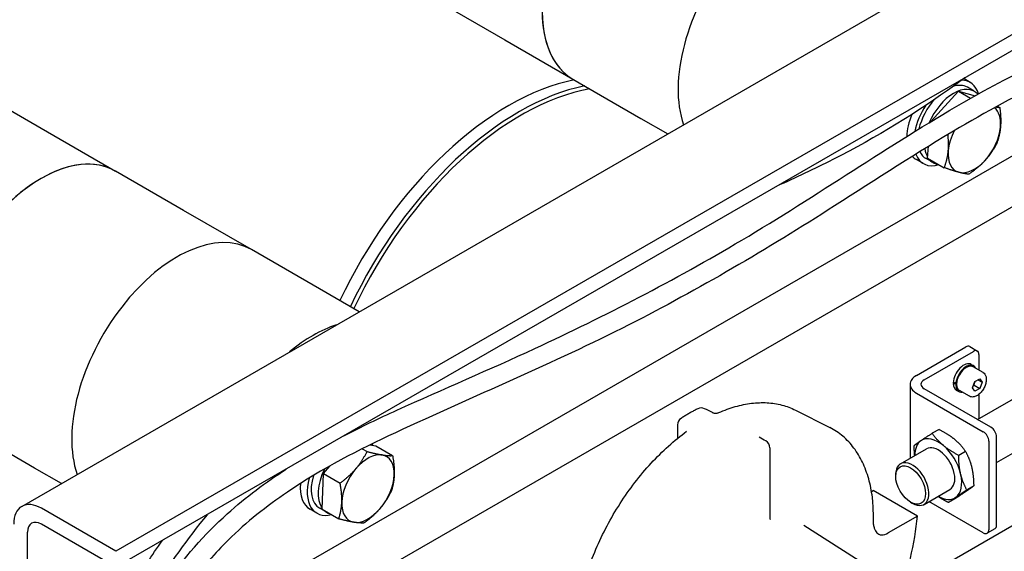
# Model space of a CAD drawing. Units: millimetres. Extents: x 311 to 4180, y 39 to 5448.
# Drawn here: x 1197 to 1584, y 4225 to 4434 of the extents above; entities that cross this region are included whole.
import ezdxf

# ---------------------------------------------------------------- set-up
doc = ezdxf.new("R2010")
doc.units = ezdxf.units.MM
doc.header["$LTSCALE"] = 20
doc.layers.add('Visible Edges(Hillmar_metric)', color=7, linetype='Continuous', lineweight=25)

msp = doc.modelspace()

# ---------------------------------------------------------------- linework, layer by layer
at = {"layer": 'Visible Edges(Hillmar_metric)'}
for p, q in [((1197.5838, 4242.7202), (1676.2407, 4518.9911)), ((1713.305, 4501.2711), (1234.6481, 4225.0002)), ((1713.3042, 4494.9898), (1234.6473, 4218.719)), ((1361.0123, 4441.9239), (1387.7734, 4426.4733)), ((1387.7734, 4426.4733), (1414.5346, 4411.0228)), ((1249.3047, 4185.7201), (1662.2878, 4424.0854)), ((1684.593, 4416.8641), (1240.6719, 4160.642)), ((1414.5346, 4411.0228), (1441.2958, 4395.5722)), ((1570.8878, 4409.753), (1568.3287, 4411.2305)), ((1572.4921, 4406.2509), (1569.7724, 4407.8211)), ((1180.939, 4405.6825), (1207.7001, 4390.232)), ((1555.3895, 4394.3742), (1566.3011, 4406.2529)), ((1566.3011, 4406.2529), (1572.8741, 4404.5098)), ((1566.3011, 4406.2529), (1571.0748, 4403.4968)), ((1581.6274, 4400.4135), (1582.5243, 4399.8957)), ((1441.2958, 4395.5722), (1451.8511, 4389.4781)), ((1555.3808, 4394.275), (1555.3895, 4394.3742)), ((1555.3895, 4394.3742), (1555.4688, 4394.3284)), ((1207.7001, 4390.232), (1234.4613, 4374.7814)), ((1554.1179, 4379.9389), (1554.5272, 4384.585)), ((1556.2613, 4378.1384), (1553.5417, 4379.7085)), ((1554.1179, 4379.9389), (1560.7011, 4376.1382)), ((1552.4263, 4377.7766), (1549.7066, 4379.3468)), ((1261.2225, 4359.3309), (1234.4613, 4374.7814)), ((1287.9836, 4343.8803), (1261.2225, 4359.3309)), ((1314.7448, 4328.4297), (1287.9836, 4343.8803)), ((1330.4106, 4319.3851), (1314.7448, 4328.4297)), ((1549.731, 4294.3056), (1569.147, 4305.5121)), ((1552.7509, 4292.5621), (1572.1669, 4303.7686)), ((1570.6852, 4305.6644), (1573.7051, 4303.9208)), ((1574.3423, 4302.5119), (1574.3415, 4296.3571)), ((1571.2815, 4298.6568), (1572.2605, 4298.0915)), ((1573.735, 4276.9603), (1612.7766, 4299.4943)), ((1575.9461, 4295.4307), (1572.0298, 4297.6918)), ((1547.2292, 4290.8196), (1547.2255, 4261.6595)), ((1564.2291, 4290.9849), (1565.217, 4291.555)), ((1565.548, 4291.2684), (1565.2202, 4291.0793)), ((1565.2745, 4291.5628), (1565.607, 4291.7547)), ((1571.8047, 4289.429), (1572.7472, 4291.8571)), ((1572.7472, 4291.8571), (1574.6314, 4292.9444)), ((1573.9409, 4292.546), (1575.5731, 4291.6036)), ((1575.5731, 4291.6036), (1574.6306, 4289.1755)), ((1574.6314, 4292.9444), (1575.5731, 4291.6036)), ((1549.731, 4287.3325), (1576.0549, 4272.1343)), ((1579.0748, 4273.8774), (1552.7509, 4289.0755)), ((1565.4353, 4288.5309), (1566.4144, 4287.9657)), ((1570.5614, 4286.1043), (1566.6452, 4288.3654)), ((1572.7464, 4288.0882), (1571.8047, 4289.429)), ((1572.4549, 4290.4317), (1574.6306, 4289.1755)), ((1574.6306, 4289.1755), (1572.7464, 4288.0882)), ((1574.3403, 4286.8836), (1574.3391, 4277.309)), ((1543.8124, 4209.9935), (1676.3101, 4286.4685)), ((1581.2489, 4259.9812), (1622.0053, 4283.5049)), ((1502.1613, 4280.609), (1515.606, 4273.777)), ((1202.6071, 4257.806), (1175.8459, 4273.2566)), ((1329.9002, 4273.3141), (1329.5686, 4273.5055)), ((1455.6935, 4274.8134), (1455.6928, 4269.5321)), ((1558.636, 4273.0533), (1555.9364, 4271.4951)), ((1578.2303, 4268.3657), (1578.2258, 4233.505)), ((1581.2457, 4235.248), (1581.2502, 4270.1087)), ((1331.5867, 4265.4196), (1333.4711, 4264.3316)), ((1334.5403, 4266.8935), (1336.9382, 4266.5053)), ((1336.9382, 4266.5053), (1343.5213, 4262.7045)), ((1492.0183, 4265.8046), (1492.0148, 4238.2701)), ((1543.4801, 4259.4978), (1553.7059, 4265.3999)), ((1569.06, 4264.3668), (1566.3603, 4262.8086)), ((1213.1624, 4251.7119), (1202.6071, 4257.806)), ((1315.7435, 4241.5978), (1316.2906, 4255.6787)), ((1316.2906, 4255.6787), (1318.7833, 4258.608)), ((1316.2906, 4255.6787), (1322.8738, 4251.8779)), ((1541.5673, 4254.517), (1541.5673, 4255.2705)), ((1532.0419, 4248.5483), (1532.7079, 4248.9327)), ((1550.1136, 4238.8835), (1532.7079, 4248.9327)), ((1552.7088, 4243.5084), (1562.9347, 4249.4106)), ((1572.2698, 4250.7537), (1569.5701, 4249.1955)), ((1547.4391, 4244.3437), (1548.0915, 4243.9668)), ((1576.0498, 4232.2487), (1554.6283, 4244.6164)), ((1565.0556, 4245.827), (1562.356, 4244.2688)), ((1234.6481, 4225.0002), (1205.276, 4241.9582)), ((1313.7376, 4240.0105), (1311.018, 4241.5806)), ((1317.5726, 4240.3722), (1314.853, 4241.9424)), ((1315.7435, 4241.5978), (1322.3267, 4237.797)), ((1532.7856, 4236.3288), (1532.7858, 4238.0805)), ((1550.1136, 4238.8835), (1538.575, 4232.2236)), ((1199.8077, 4018.9751), (1199.8351, 4232.5361)), ((1234.6473, 4218.719), (1205.2752, 4235.677)), ((1535.3465, 4216.1072), (1505.3979, 4235.1496)), ((1580.6081, 4233.8393), (1577.5882, 4232.0963))]:
    msp.add_line(p, q, dxfattribs=at)
for centre, start, end in [((1465.0084, 4278.4135), 64.184809, 116.698254), ((1458.7704, 4274.813), 123.082145, 179.992655), ((1488.9414, 4265.805), 359.992655, 60.148022)]:
    msp.add_arc(centre, 3.0769, start, end, dxfattribs=at)
for centre, major_axis, ratio, start_param, end_param in [((1443.8423, 4461.7852), (-29.3077, -50.7624), 0.57735027, 3.14159265, 6.28318531), ((1443.8423, 4461.7852), (29.3077, 50.7624), 0.57735027, 0, 3.14159265), ((1497.3646, 4430.8841), (29.3077, 50.7624), 0.57735027, 0, 2.6778433), ((1497.3646, 4430.8841), (29.3077, 50.7624), 0.57735027, 0, 2.6778433), ((1389.208, 4304.8781), (-58.6154, -101.5248), 0.57735027, 3.61030985, 4.85649569), ((1393.3527, 4302.4852), (-58.6154, -101.5248), 0.57735027, 3.61030985, 4.85649569), ((1394.1001, 4302.0537), (58.0322, 100.5147), 0.57735027, 0.44846297, 1.71636157), ((1564.3767, 4392.1946), (8.1154, 14.0563), 0.57735027, 6.08929718, 8.05997092), ((1561.6571, 4393.7648), (8.1154, 14.0563), 0.57735027, 0, 0.57402533), ((1561.6571, 4393.7648), (9.2308, 15.9882), 0.57735027, 5.78315562, 6.60485064), ((1561.6571, 4393.7648), (-8.1154, -14.0563), 0.57735027, 4.35694174, 5.19307857), ((1561.6571, 4393.7648), (-9.2308, -15.9882), 0.57735027, 4.60857516, 5.23539011), ((1572.5357, 4387.484), (7.3077, 12.6573), 0.57735027, 5.3910282, 6.20125412), ((1558.9374, 4395.335), (-9.2308, -15.9882), 0.57735027, 4.92696532, 5.45585368), ((1572.5357, 4387.484), (7.3077, 12.6573), 0.57735027, 4.34383065, 5.3910282), ((1572.5357, 4387.484), (-7.3077, -12.6573), 0.57735027, 4.78606683, 5.3910282), ((1205.1536, 4324.019), (29.3077, 50.7624), 0.57735027, 0, 3.14159265), ((1205.1536, 4324.019), (-29.3077, -50.7624), 0.57735027, 3.14159265, 6.28318531), ((1564.3767, 4392.1946), (-8.1154, -14.0563), 0.57735027, 5.64806051, 5.96848225), ((1558.9374, 4395.335), (-9.2308, -15.9882), 0.57735027, 6.09599672, 6.28318531), ((1561.6571, 4393.7648), (-9.2308, -15.9882), 0.57735027, 5.85609242, 6.83275096), ((1561.6571, 4393.7648), (-8.1154, -14.0563), 0.57735027, 5.90169796, 6.28318531), ((1564.3767, 4392.1946), (-8.1154, -14.0563), 0.57735027, 6.03743178, 6.52893883), ((1572.5357, 4387.484), (-7.3077, -12.6573), 0.57735027, 5.3910282, 6.43822575), ((1572.5357, 4387.484), (-7.3077, -12.6573), 0.57735027, 0.15504045, 1.202238), ((1258.6759, 4293.1179), (29.3077, 50.7624), 0.57735027, 0, 2.6778433), ((1258.6759, 4293.1179), (29.3077, 50.7624), 0.57735027, 0, 2.6778433), ((1312.1983, 4262.2167), (-29.3077, -50.7624), 0.57735027, 3.70218537, 4.1515002), ((1569.1467, 4302.9997), (1.5385, 2.6647), 0.57735027, 0, 0.78525013), ((1572.1666, 4301.2561), (1.5385, 2.6647), 0.57735027, 5.49763911, 7.06843544), ((1568.3584, 4293.5939), (2.9231, 5.0629), 0.57735027, 0, 2.30856729), ((1569.3375, 4293.0286), (2.9231, 5.0629), 0.57735027, 5.88316383, 8.45397318), ((1569.3375, 4293.0286), (-2.6923, -4.6632), 0.57735027, 3.14159265, 6.28318531), ((1555.7707, 4290.8185), (-8.5415, 0.0011), 0.5772648, 5.49786115, 7.06865748), ((1555.7707, 4290.8185), (-4.2708, 0.0005), 0.5772648, 5.49786115, 7.06865748), ((1568.6976, 4293.3981), (8.2604, 1.8229), 0.20175331, 4.09697032, 4.23384831), ((1568.3584, 4293.5939), (-2.9231, -5.0629), 0.57735027, 5.54493225, 6.28318531), ((1568.0192, 4293.7897), (-8.2604, -1.8229), 0.20175331, 1.05014997, 1.18792939), ((1569.3375, 4293.0286), (-2.9231, -5.0629), 0.57735027, 5.40805426, 6.68320678), ((2646.6242, -30140.1726), (21963.6694, -35017.9893), 0.60327858, 2.37538702, 2.37548706), ((1322.9684, 4255.9986), (9.2308, 15.9882), 0.57735027, 0.30752392, 0.35459473), ((1576.0546, 4269.6219), (1.5381, -2.6649), 0.57743573, 0.78547219, 2.35626852), ((1579.0745, 4271.3649), (-1.5381, 2.6649), 0.57743573, 3.92706484, 5.49786117), ((1325.688, 4254.4284), (8.1154, 14.0563), 0.57735027, 6.01104769, 6.08046814), ((1322.9684, 4255.9986), (9.2308, 15.9882), 0.57735027, 5.72264288, 5.77533501), ((2444.1772, -22946.9331), (15145.7131, -28798.0122), 0.55314464, 2.4248127, 2.42493479), ((1558.3203, 4257.4053), (-6.537, 11.3258), 0.57743573, 0.04376554, 0.78712827), ((1558.3203, 4257.4053), (-6.537, 11.3258), 0.57743573, 5.2797533, 6.32695085), ((1333.847, 4249.7178), (7.3077, 12.6573), 0.57735027, 0.21593515, 1.26313271), ((1558.3203, 4257.4053), (-4.6144, 7.9947), 0.57743573, 3.14159265, 6.28318531), ((1558.3203, 4257.4053), (6.537, -11.3258), 0.57743573, 1.09096309, 2.13816065), ((1333.847, 4249.7178), (7.3077, 12.6573), 0.57735027, 5.45192291, 6.49912046), ((1548.0944, 4251.5031), (4.6144, -7.9947), 0.57743573, 5.49756506, 10.2103982), ((1325.688, 4254.4284), (-8.1154, -14.0563), 0.57735027, 4.83228631, 6.02350843), ((1333.847, 4249.7178), (-7.3077, -12.6573), 0.57735027, 4.40472536, 5.45192291), ((1322.9684, 4255.9986), (-9.2308, -15.9882), 0.57735027, 5.16385937, 6.79631296), ((1322.9684, 4255.9986), (-8.1154, -14.0563), 0.57735027, 5.11149201, 6.28318531), ((1333.847, 4249.7178), (7.3077, 12.6573), 0.57735027, 4.40472536, 5.45192291), ((1558.3203, 4257.4053), (6.537, -11.3258), 0.57743573, 0.04376554, 1.09096309), ((1320.2487, 4257.5688), (-9.2308, -15.9882), 0.57735027, 5.38896102, 6.28318531), ((1205.2744, 4229.3958), (-7.6906, 13.3245), 0.57743573, 5.49786117, 7.0686575), ((1333.847, 4249.7178), (-7.3077, -12.6573), 0.57735027, 5.45192291, 6.49912046), ((1558.3203, 4257.4053), (6.537, -11.3258), 0.57743573, 5.49605704, 6.32695085), ((1325.688, 4254.4284), (-8.1154, -14.0563), 0.57735027, 6.14857439, 6.41779622), ((1333.847, 4249.7178), (-7.3077, -12.6573), 0.57735027, 0.21593515, 1.26313271), ((1205.2744, 4229.3958), (-3.8453, 6.6622), 0.57743573, 5.49786117, 7.0686575), ((1482.5515, 4208.6811), (48.0769, 83.2717), 0.57735027, 4.99451341, 5.38540363), ((1576.0501, 4234.7612), (1.5381, -2.6649), 0.57743573, 5.49786117, 7.0686575), ((1579.07, 4236.5042), (1.5381, -2.6649), 0.57743573, 0, 0.78547219), ((1538.5758, 4238.5049), (-3.8462, -6.6617), 0.57735027, 6.10248323, 7.06843544)]:
    msp.add_ellipse(centre, major_axis=major_axis, ratio=ratio, start_param=start_param, end_param=end_param, dxfattribs=at)
msp.add_ellipse((1547.4417, 4251.1264), major_axis=(-4.1529, 7.1952), ratio=0.57743573, dxfattribs=at)
for points, knots in [([(1324.3072, 4270.4688), (1331.2546, 4274.0789), (1338.2514, 4277.4164), (1363.5132, 4288.9883), (1381.7112, 4296.6157), (1427.2289, 4317.8164), (1454.2673, 4331.7533), (1510.2977, 4364.964), (1539.3136, 4385.266), (1589.3633, 4414.0124), (1610.6705, 4424.2613), (1645.4555, 4432.6802), (1659.6692, 4433.3722), (1682.3181, 4427.7984), (1691.704, 4422.9282), (1705.1836, 4408.5811), (1709.7784, 4399.6489), (1715.532, 4380.741), (1717.1312, 4370.8267), (1719.3351, 4347.2083), (1719.3141, 4333.2872), (1719.0865, 4312.1957), (1719.083, 4304.3744), (1721.4249, 4292.2754), (1723.119, 4287.606), (1727.6531, 4281.5797), (1729.6196, 4279.6614), (1735.3381, 4275.6334), (1739.5826, 4273.7438), (1748.9478, 4270.859), (1754.1862, 4269.862), (1767.2561, 4268.58), (1775.4756, 4268.7132), (1787.6357, 4270.7318), (1791.6468, 4271.6926), (1798.2299, 4273.9942), (1800.896, 4275.1422), (1805.1379, 4277.4756), (1806.8118, 4278.5546), (1810.7707, 4281.5883), (1812.904, 4283.7111), (1816.8126, 4288.4442), (1818.5491, 4291.1178), (1821.0195, 4295.5676), (1821.8969, 4297.3302), (1822.7076, 4299.1069)], [38.56829975, 38.56829975, 38.56829975, 38.56829975, 40.37091315, 40.37091315, 45.08909643, 45.08909643, 52.40185459, 52.40185459, 60.45020756, 60.45020756, 66.28181413, 66.28181413, 70.43666161, 70.43666161, 73.7326412, 73.7326412, 76.46829277, 76.46829277, 78.98269368, 78.98269368, 82.40541117, 82.40541117, 84.52727286, 84.52727286, 86.02460486, 86.02460486, 86.82488358, 86.82488358, 87.95978099, 87.95978099, 89.14147185, 89.14147185, 90.80762729, 90.80762729, 91.61309458, 91.61309458, 92.17173346, 92.17173346, 92.56019809, 92.56019809, 93.16867955, 93.16867955, 93.86008624, 93.86008624, 94.30427735, 94.30427735, 94.30427735, 94.30427735]), ([(1711.3796, 4326.726), (1711.4182, 4335.5109), (1711.3858, 4344.4856), (1710.208, 4362.6808), (1709.1173, 4371.8939), (1705.6415, 4387.1467), (1703.5594, 4393.4753), (1696.8127, 4406.8809), (1691.2467, 4412.7346), (1678.91, 4420.3926), (1672.1997, 4422.6673), (1656.4423, 4425.0196), (1647.0273, 4424.5381), (1626.8418, 4420.4643), (1615.9337, 4416.712), (1592.3336, 4406.4119), (1579.5097, 4399.4956), (1550.3742, 4382.308), (1533.9968, 4371.6075), (1490.9103, 4344.0334), (1463.9834, 4328.2349), (1406.6047, 4298.973), (1375.6775, 4286.2004), (1330.2676, 4265.0312), (1315.8584, 4257.6547), (1294.0115, 4242.8155), (1286.0998, 4236.5794), (1273.6838, 4224.3456), (1268.8459, 4218.8148), (1257.0634, 4202.5954), (1250.9675, 4190.6903), (1242.0946, 4167.023), (1238.9321, 4155.1002), (1234.2227, 4129.8328), (1232.9435, 4116.2694), (1232.0797, 4089.3409), (1232.4691, 4075.8341), (1233.2864, 4047.3803), (1233.7874, 4032.5004), (1232.1376, 4012.0125), (1231.1663, 4005.4301), (1228.0026, 3994.4224), (1226.051, 3989.7789), (1221.3498, 3982.6547), (1218.9038, 3979.903), (1211.6553, 3974.0948), (1206.1178, 3971.6445), (1197.3819, 3969.7328), (1194.5349, 3969.3203), (1190.567, 3968.7455), (1189.2466, 3968.5544), (1187.093, 3968.1734), (1186.2594, 3967.9765), (1185.4373, 3967.7081), (1185.2413, 3967.618), (1185.1577, 3967.5735), (1185.149, 3967.5682), (1185.149, 3967.5682)], [15.45214336, 15.45214336, 15.45214336, 15.45214336, 17.71980623, 17.71980623, 20.0600111, 20.0600111, 21.89389352, 21.89389352, 24.59993447, 24.59993447, 27.07339478, 27.07339478, 30.01549431, 30.01549431, 33.13255377, 33.13255377, 36.70280194, 36.70280194, 41.24544264, 41.24544264, 48.59462099, 48.59462099, 56.63568467, 56.63568467, 60.3666696, 60.3666696, 62.56427552, 62.56427552, 64.09075329, 64.09075329, 66.67468476, 66.67468476, 69.03893847, 69.03893847, 71.71717088, 71.71717088, 74.57949811, 74.57949811, 78.04048824, 78.04048824, 79.78198718, 79.78198718, 81.19304082, 81.19304082, 82.24526556, 82.24526556, 83.85541213, 83.85541213, 84.61244808, 84.61244808, 85.02152192, 85.02152192, 85.4081376, 85.4081376, 85.64185121, 85.64185121, 85.7037888, 85.7037888, 85.7037888, 85.7037888]), ([(1568.8433, 4411.61), (1567.4787, 4410.603), (1566.1046, 4409.5946), (1550.2787, 4398.0844), (1534.0276, 4388.033), (1509.5388, 4375.6812), (1502.1704, 4372.2058), (1494.7606, 4368.851)], [33.4140721, 33.4140721, 33.4140721, 33.4140721, 33.82307495, 33.82307495, 38.08754253, 38.08754253, 39.87084946, 39.87084946, 39.87084946, 39.87084946]), ([(1575.9461, 4295.4307), (1576.237, 4295.2628), (1576.4873, 4295.0274), (1576.8951, 4294.4434), (1577.0437, 4294.0879), (1577.2362, 4293.2653), (1577.2635, 4292.7881), (1577.1844, 4291.7765), (1577.0727, 4291.2404), (1576.726, 4290.1762), (1576.4917, 4289.6483), (1575.9259, 4288.6491), (1575.5949, 4288.1776), (1574.8637, 4287.3324), (1574.4635, 4286.9591), (1573.6232, 4286.3492), (1573.1827, 4286.1133), (1572.3049, 4285.8244), (1571.8657, 4285.7664), (1571.1318, 4285.8524), (1570.8303, 4285.9491), (1570.5614, 4286.1043)], [3.92674977, 3.92674977, 3.92674977, 3.92674977, 4.19059495, 4.19059495, 4.47852503, 4.47852503, 4.8064769, 4.8064769, 5.14609179, 5.14609179, 5.48307703, 5.48307703, 5.81839078, 5.81839078, 6.15511233, 6.15511233, 6.49467282, 6.49467282, 6.82450605, 6.82450605, 7.06834242, 7.06834242, 7.06834242, 7.06834242]), ([(1471.9635, 4279.6601), (1474.1293, 4280.6074), (1476.2908, 4281.3919), (1480.5763, 4282.6164), (1482.7005, 4283.0563), (1486.881, 4283.5744), (1488.9373, 4283.6524), (1492.946, 4283.4324), (1494.8983, 4283.134), (1498.6541, 4282.1554), (1500.4573, 4281.4749), (1502.1613, 4280.609)], [1.691256836, 1.691256836, 1.691256836, 1.691256836, 1.818039189, 1.818039189, 1.944821543, 1.944821543, 2.071603897, 2.071603897, 2.19838625, 2.19838625, 2.325168604, 2.325168604, 2.325168604, 2.325168604]), ([(1463.626, 4281.1624), (1463.1889, 4280.9426), (1462.7519, 4280.7163), (1461.8783, 4280.251), (1461.4417, 4280.0119), (1460.5692, 4279.5212), (1460.1332, 4279.2696), (1459.2622, 4278.754), (1458.8271, 4278.4899), (1457.9581, 4277.9496), (1457.5241, 4277.6734), (1457.0909, 4277.3912)], [4.648158442, 4.648158442, 4.648158442, 4.648158442, 4.673850657, 4.673850657, 4.699542873, 4.699542873, 4.725235088, 4.725235088, 4.750927303, 4.750927303, 4.776619519, 4.776619519, 4.776619519, 4.776619519]), ([(1469.395, 4279.7094), (1469.5379, 4279.6402), (1469.6962, 4279.5775), (1470.037, 4279.4773), (1470.2195, 4279.4401), (1470.5932, 4279.4002), (1470.7841, 4279.3975), (1471.1551, 4279.4262), (1471.3349, 4279.4574), (1471.6694, 4279.5439), (1471.824, 4279.5991), (1471.9635, 4279.6601)], [-0.3657170498, -0.3657170498, -0.3657170498, -0.3657170498, -0.3632172156, -0.3632172156, -0.3607173814, -0.3607173814, -0.3582175473, -0.3582175473, -0.3557177131, -0.3557177131, -0.353217879, -0.353217879, -0.353217879, -0.353217879]), ([(1415.4141, 4189.2906), (1415.4149, 4194.9694), (1416.1279, 4201.0042), (1418.8891, 4213.3363), (1420.9378, 4219.6324), (1426.1997, 4232.0024), (1429.4125, 4238.0749), (1436.7493, 4249.5217), (1440.8724, 4254.8947), (1449.7134, 4264.5174), (1454.4302, 4268.7663), (1459.2714, 4272.2819)], [0, 0, 0, 0, 0.28849302, 0.28849302, 0.57698604, 0.57698604, 0.86547907, 0.86547907, 1.15397209, 1.15397209, 1.44246511, 1.44246511, 1.44246511, 1.44246511]), ([(1532.3769, 4246.2817), (1532.0567, 4248.8113), (1531.5744, 4251.239), (1530.2835, 4255.8477), (1529.4747, 4258.0288), (1527.5325, 4262.0996), (1526.3988, 4263.9894), (1523.8172, 4267.4282), (1522.369, 4268.9768), (1519.1879, 4271.6817), (1517.4551, 4272.8373), (1515.606, 4273.777)], [3.277100131, 3.277100131, 3.277100131, 3.277100131, 3.413283445, 3.413283445, 3.54946676, 3.54946676, 3.685650074, 3.685650074, 3.821833389, 3.821833389, 3.958016703, 3.958016703, 3.958016703, 3.958016703]), ([(1187.6668, 3956.4099), (1187.1275, 3957.077), (1186.5789, 3957.7111), (1184.1587, 3960.4039), (1182.3082, 3962.1302), (1179.8446, 3964.9716), (1178.9293, 3966.0243), (1178.2381, 3968.3976), (1178.1324, 3969.14), (1178.2758, 3970.6275), (1178.5011, 3971.361), (1179.5712, 3973.2838), (1180.7122, 3974.111), (1182.9654, 3975.1924), (1184.1969, 3975.5397), (1188.1657, 3976.3597), (1191.2539, 3976.7117), (1199.6528, 3978.0604), (1204.6752, 3979.4845), (1212.8774, 3984.5407), (1216.1572, 3988.3322), (1220.9409, 3997.5058), (1222.5225, 4002.908), (1224.9607, 4016.6201), (1225.4229, 4025.3753), (1225.6221, 4046.7293), (1225.0631, 4059.7952), (1224.3514, 4089.6822), (1224.2702, 4107.0612), (1227.8227, 4140.6361), (1231.038, 4157.0692), (1240.5279, 4186.4041), (1246.546, 4199.8513), (1261.1083, 4222.287), (1269.5026, 4231.7392), (1285.8329, 4246.4217), (1293.6772, 4252.2279), (1301.6848, 4257.4116)], [7.51370715, 7.51370715, 7.51370715, 7.51370715, 7.88571158, 7.88571158, 9.16188008, 9.16188008, 9.93091857, 9.93091857, 10.20906636, 10.20906636, 10.46073666, 10.46073666, 10.96997207, 10.96997207, 11.47160133, 11.47160133, 12.36004206, 12.36004206, 13.85368682, 13.85368682, 15.52794813, 15.52794813, 17.16999204, 17.16999204, 19.38271385, 19.38271385, 22.32933041, 22.32933041, 25.86550965, 25.86550965, 29.05939784, 29.05939784, 31.88233218, 31.88233218, 34.45811329, 34.45811329, 36.58952181, 36.58952181, 36.58952181, 36.58952181]), ([(1532.7858, 4238.0805), (1532.7861, 4239.858), (1532.7466, 4241.8205), (1532.5554, 4244.6245), (1532.4819, 4245.4558), (1532.377, 4246.2817)], [1.864955379, 1.864955379, 1.864955379, 1.864955379, 2.289435649, 2.289435649, 2.468803267, 2.468803267, 2.468803267, 2.468803267]), ([(1270.4917, 4239.4076), (1262.9149, 4230.2446), (1255.5282, 4219.8581), (1242.8644, 4198.8103), (1237.3303, 4187.9835), (1228.3679, 4167.4153), (1224.6825, 4157.3976), (1220.354, 4141.8658), (1219.0709, 4136.0963), (1217.6656, 4125.5374), (1217.4308, 4120.6267), (1218.2981, 4113.488), (1218.9483, 4110.9169), (1220.6176, 4107.5374), (1221.3811, 4106.4291), (1222.9924, 4104.8188), (1223.806, 4104.213), (1224.7262, 4103.6936)], [61.24351857, 61.24351857, 61.24351857, 61.24351857, 63.7249266, 63.7249266, 66.04309057, 66.04309057, 68.23637739, 68.23637739, 69.55262328, 69.55262328, 70.73862542, 70.73862542, 71.47926772, 71.47926772, 71.91901416, 71.91901416, 72.24839534, 72.24839534, 72.24839534, 72.24839534]), ([(1492.0148, 4238.2701), (1492.0148, 4238.1947), (1492.0196, 4238.1211), (1492.037, 4237.9828), (1492.0495, 4237.9181), (1492.0786, 4237.8009), (1492.0952, 4237.7486), (1492.1288, 4237.6577), (1492.1457, 4237.6192), (1492.1766, 4237.5561), (1492.1906, 4237.5314), (1492.2018, 4237.513)], [0.317582952, 0.317582952, 0.317582952, 0.317582952, 0.341110484, 0.341110484, 0.364638016, 0.364638016, 0.388165548, 0.388165548, 0.41169308, 0.41169308, 0.435220612, 0.435220612, 0.435220612, 0.435220612]), ([(1532.8278, 4235.5437), (1532.8777, 4235.0375), (1532.9849, 4234.5539), (1533.3705, 4233.3831), (1533.7091, 4232.7793), (1534.101, 4232.3507)], [-0.305660073, -0.305660073, -0.305660073, -0.305660073, -0.190113055, -0.190113055, 0, 0, 0, 0]), ([(1224.5428, 4095.2397), (1222.6275, 4095.9116), (1220.8122, 4096.8076), (1216.7653, 4099.6626), (1214.7843, 4101.9921), (1212.1571, 4106.831), (1211.3179, 4109.3245), (1209.9808, 4115.5824), (1209.7638, 4119.4844), (1210.0867, 4129.5949), (1211.1038, 4135.9809), (1214.8938, 4152.5691), (1218.3833, 4163.0224), (1227.6728, 4186.0609), (1234.0376, 4199.0781), (1244.8982, 4217.4399), (1248.817, 4223.4825), (1252.8897, 4229.2481)], [5.47194105, 5.47194105, 5.47194105, 5.47194105, 5.96474971, 5.96474971, 6.70589234, 6.70589234, 7.36207111, 7.36207111, 8.30310043, 8.30310043, 9.76093791, 9.76093791, 12.05758289, 12.05758289, 14.81982377, 14.81982377, 16.22167694, 16.22167694, 16.22167694, 16.22167694])]:
    msp.add_open_spline(points, degree=3, knots=knots, dxfattribs=at)
for points, weights in [([(1581.0452, 4400.0967), (1581.821, 4399.9601), (1582.5243, 4399.8957)], [1.01842398906, 1.01573662502, 1]), ([(1582.5243, 4399.8957), (1583.1066, 4395.4949), (1582.8115, 4392.1452)], [1, 1.0379548493, 1]), ([(1582.8115, 4392.1452), (1582.5165, 4388.7954), (1581.2527, 4385.4605)], [1, 1.0379548493, 1]), ([(1562.2599, 4382.8228), (1562.5112, 4385.6754), (1562.1346, 4389.2198)], [1, 1.03214077037, 1.00984690912]), ([(1581.2527, 4385.4605), (1579.252, 4381.7446), (1576.7199, 4378.9882)], [1, 1.0379548493, 1]), ([(1560.7011, 4376.1382), (1561.9649, 4379.4731), (1562.2599, 4382.8228)], [1, 1.0379548493, 1]), ([(1566.4441, 4374.327), (1564.2072, 4374.9202), (1560.7011, 4376.1382)], [1, 1.0379548493, 1]), ([(1576.7199, 4378.9882), (1574.1879, 4376.2317), (1570.3411, 4373.5817)], [1, 1.0379548493, 1]), ([(1570.3411, 4373.5817), (1568.6811, 4373.7338), (1566.4441, 4374.327)], [1, 1.0379548493, 1]), ([(1572.4549, 4290.4317), (1572.5786, 4291.2825), (1572.86, 4291.9222)], [1, 1.09068188037, 1.07505251563]), ([(1572.1543, 4290.3297), (1572.2966, 4290.3813), (1572.4549, 4290.4317)], [1.0314694836, 1.01777769903, 1]), ([(1555.9364, 4271.4951), (1553.1775, 4269.6983), (1551.5034, 4268.5551)], [1.01001874936, 1.04314139574, 1]), ([(1560.3225, 4266.6752), (1557.9036, 4268.6909), (1555.9364, 4271.4951)], [1, 1.04314139574, 1.01001874936]), ([(1558.636, 4273.0533), (1562.255, 4271.2024), (1564.6739, 4269.1867)], [1.01001874936, 1.04314139574, 1]), ([(1551.5034, 4268.5551), (1549.8294, 4267.4118), (1548.7222, 4266.5684)], [1, 1.04314139574, 1.01001874936]), ([(1564.6739, 4269.1867), (1567.0928, 4267.171), (1569.06, 4264.3668)], [1, 1.04314139574, 1.01001874936]), ([(1329.0955, 4257.5718), (1331.5546, 4260.4617), (1333.4711, 4264.3316)], [1, 1.0379548493, 1]), ([(1333.4711, 4264.3316), (1337.0871, 4263.3627), (1339.4193, 4262.9852)], [1, 1.0379548493, 1]), ([(1548.7222, 4266.5684), (1548.7398, 4264.4477), (1548.9345, 4262.646)], [1.01001874936, 1.02678355526, 1.02401095869]), ([(1566.3603, 4262.8086), (1562.7414, 4264.6595), (1560.3225, 4266.6752)], [1.01001874936, 1.04314139574, 1]), ([(1569.06, 4264.3668), (1570.7459, 4261.1959), (1571.4908, 4258.0369)], [1.01001874936, 1.04314139574, 1]), ([(1339.4193, 4262.9852), (1341.7514, 4262.6076), (1343.5213, 4262.7045)], [1, 1.0379548493, 1]), ([(1343.5213, 4262.7045), (1344.2978, 4258.3986), (1344.1708, 4255.1311)], [1, 1.0379548493, 1]), ([(1567.1394, 4255.5254), (1566.3945, 4258.6843), (1566.3603, 4262.8086)], [1, 1.04314139574, 1.01001874936]), ([(1322.8738, 4251.8779), (1326.6364, 4254.6819), (1329.0955, 4257.5718)], [1, 1.0379548493, 1]), ([(1571.4908, 4258.0369), (1572.2356, 4254.878), (1572.2698, 4250.7537)], [1, 1.04314139574, 1.01001874936]), ([(1323.5233, 4244.3045), (1323.6502, 4247.572), (1322.8738, 4251.8779)], [1, 1.0379548493, 1]), ([(1344.1708, 4255.1311), (1344.0438, 4251.8636), (1342.9742, 4248.6236)], [1, 1.0379548493, 1]), ([(1569.5701, 4249.1955), (1567.8842, 4252.3664), (1567.1394, 4255.5254)], [1.01001874936, 1.04314139574, 1]), ([(1342.9742, 4248.6236), (1341.0577, 4244.7537), (1338.5986, 4241.8638)], [1, 1.0379548493, 1]), ([(1569.4886, 4248.767), (1567.8146, 4247.6238), (1565.0556, 4245.827)], [1, 1.04314139574, 1.01001874936]), ([(1565.1372, 4246.2555), (1566.8112, 4247.3987), (1569.5701, 4249.1955)], [1, 1.04314139574, 1.01001874936]), ([(1572.2698, 4250.7537), (1571.1627, 4249.9103), (1569.4886, 4248.767)], [1.01001874936, 1.04314139574, 1]), ([(1322.3267, 4237.797), (1323.3963, 4241.037), (1323.5233, 4244.3045)], [1, 1.0379548493, 1]), ([(1558.227, 4246.6934), (1560.0107, 4245.4683), (1562.356, 4244.2688)], [1.02115759465, 1.03123873694, 1.01001874936]), ([(1562.356, 4244.2688), (1563.4631, 4245.1122), (1565.1372, 4246.2555)], [1.01001874936, 1.04314139574, 1]), ([(1338.5986, 4241.8638), (1336.1395, 4238.9739), (1332.3769, 4236.1698)], [1, 1.0379548493, 1]), ([(1328.2748, 4236.4505), (1325.9427, 4236.8281), (1322.3267, 4237.797)], [1, 1.0379548493, 1]), ([(1332.3769, 4236.1698), (1330.607, 4236.0729), (1328.2748, 4236.4505)], [1, 1.0379548493, 1])]:
    msp.add_rational_spline(points, weights, degree=2, dxfattribs=at)
msp.add_open_spline([(1532.8278, 4235.5437), (1532.8011, 4235.8127), (1532.7856, 4236.0692), (1532.7856, 4236.3288)], degree=3, dxfattribs=at)

doc.saveas('drawing.dxf')
